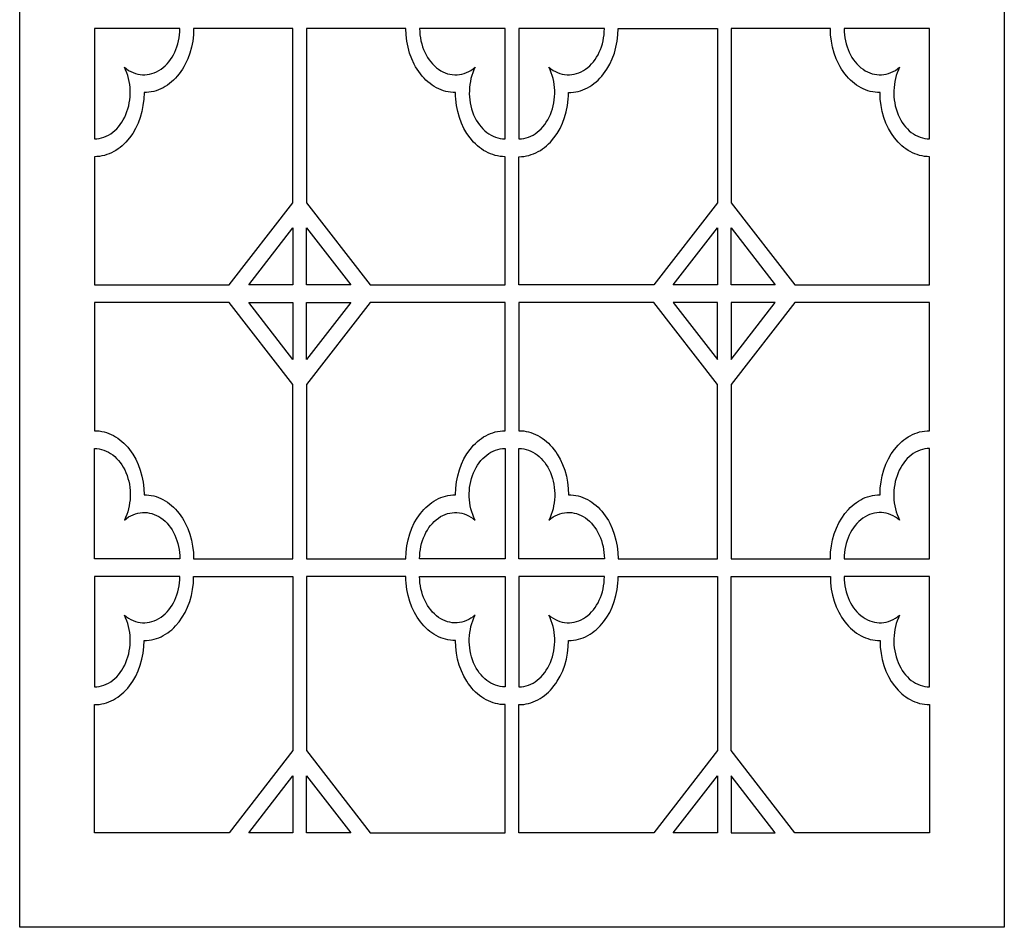
# Model space of a CAD drawing. Extents: x -93 to 93, y -124 to 124.
# Drawn here: x 36 to 93, y 10 to 63 of the extents above; entities that cross this region are included whole.
import ezdxf

# ---------------------------------------------------------------- set-up
doc = ezdxf.new("R2010")
doc.units = 0
doc.layers.add('PAGE_18', color=18, linetype='CONTINUOUS')

msp = doc.modelspace()

# ---------------------------------------------------------------- linework, layer by layer
at = {"layer": 'PAGE_18'}
for points in [[(36.248, 124.293), (93.475, 124.293), (93.475, 9.866), (36.248, 9.866)], [(40.589, 55.702), (40.732, 55.709), (40.873, 55.728), (41.012, 55.759), (41.148, 55.802), (41.281, 55.856), (41.411, 55.922), (41.536, 55.998), (41.657, 56.085), (41.774, 56.182), (41.885, 56.289), (41.991, 56.405), (42.091, 56.531), (42.184, 56.666), (42.271, 56.809), (42.35, 56.96), (42.422, 57.12), (42.485, 57.285), (42.54, 57.454), (42.584, 57.626), (42.62, 57.8), (42.647, 57.976), (42.664, 58.154), (42.672, 58.332), (42.671, 58.51), (42.66, 58.687), (42.641, 58.864), (42.612, 59.038), (42.574, 59.211), (42.527, 59.38), (42.471, 59.546), (42.406, 59.708), (42.331, 59.866), (42.453, 59.77), (42.579, 59.686), (42.709, 59.614), (42.84, 59.554), (42.975, 59.505), (43.111, 59.469), (43.248, 59.443), (43.386, 59.43), (43.525, 59.429), (43.663, 59.439), (43.801, 59.462), (43.938, 59.496), (44.073, 59.543), (44.207, 59.601), (44.337, 59.672), (44.465, 59.754), (44.589, 59.848), (44.706, 59.951), (44.816, 60.063), (44.92, 60.183), (45.017, 60.312), (45.107, 60.448), (45.189, 60.591), (45.264, 60.741), (45.331, 60.896), (45.39, 61.058), (45.44, 61.224), (45.481, 61.395), (45.514, 61.57), (45.537, 61.749), (45.551, 61.931), (45.556, 62.115), (40.589, 62.115)], [(40.589, 47.22), (48.428, 47.22), (52.124, 51.994), (52.124, 62.115), (46.357, 62.115), (46.343, 61.747), (46.302, 61.385), (46.233, 61.032), (46.138, 60.69), (46.018, 60.362), (45.874, 60.05), (45.792, 59.9), (45.705, 59.755), (45.612, 59.616), (45.514, 59.482), (45.41, 59.355), (45.302, 59.235), (45.19, 59.123), (45.075, 59.018), (44.955, 58.92), (44.832, 58.831), (44.706, 58.749), (44.578, 58.676), (44.446, 58.61), (44.312, 58.553), (44.177, 58.504), (44.039, 58.464), (43.899, 58.433), (43.758, 58.41), (43.617, 58.396), (43.474, 58.391), (43.459, 58.011), (43.415, 57.641), (43.344, 57.285), (43.247, 56.943), (43.125, 56.617), (42.981, 56.31), (42.815, 56.024), (42.629, 55.759), (42.424, 55.519), (42.315, 55.409), (42.202, 55.305), (42.085, 55.208), (41.964, 55.118), (41.839, 55.036), (41.712, 54.961), (41.581, 54.894), (41.447, 54.836), (41.31, 54.786), (41.17, 54.744), (41.028, 54.711), (40.884, 54.687), (40.738, 54.673), (40.589, 54.668)], [(64.461, 47.22), (64.461, 54.668), (64.313, 54.673), (64.166, 54.687), (64.022, 54.71), (63.88, 54.743), (63.741, 54.785), (63.604, 54.835), (63.47, 54.893), (63.339, 54.96), (63.211, 55.035), (63.087, 55.117), (62.966, 55.207), (62.849, 55.303), (62.736, 55.407), (62.627, 55.518), (62.422, 55.758), (62.236, 56.023), (62.07, 56.31), (61.926, 56.617), (61.804, 56.942), (61.707, 57.285), (61.636, 57.641), (61.592, 58.011), (61.581, 58.2), (61.577, 58.391), (61.434, 58.396), (61.292, 58.409), (61.152, 58.432), (61.012, 58.463), (60.875, 58.503), (60.739, 58.552), (60.605, 58.609), (60.474, 58.674), (60.345, 58.747), (60.22, 58.829), (60.097, 58.918), (59.978, 59.015), (59.862, 59.12), (59.75, 59.233), (59.642, 59.353), (59.539, 59.48), (59.44, 59.613), (59.347, 59.753), (59.26, 59.897), (59.179, 60.047), (59.034, 60.36), (58.913, 60.688), (58.818, 61.031), (58.75, 61.385), (58.708, 61.747), (58.693, 62.115), (52.926, 62.115), (52.926, 51.994), (56.622, 47.22)], [(64.461, 55.702), (64.461, 62.115), (59.494, 62.115), (59.5, 61.93), (59.514, 61.748), (59.539, 61.569), (59.572, 61.394), (59.614, 61.222), (59.665, 61.055), (59.724, 60.893), (59.791, 60.736), (59.866, 60.586), (59.949, 60.442), (60.039, 60.305), (60.137, 60.177), (60.241, 60.056), (60.352, 59.944), (60.469, 59.841), (60.593, 59.749), (60.721, 59.667), (60.851, 59.597), (60.985, 59.539), (61.12, 59.493), (61.256, 59.459), (61.393, 59.436), (61.531, 59.426), (61.669, 59.428), (61.807, 59.441), (61.943, 59.466), (62.079, 59.503), (62.212, 59.552), (62.343, 59.613), (62.472, 59.685), (62.598, 59.77), (62.719, 59.866), (62.645, 59.708), (62.58, 59.545), (62.524, 59.378), (62.478, 59.208), (62.44, 59.035), (62.411, 58.859), (62.392, 58.682), (62.382, 58.503), (62.381, 58.324), (62.389, 58.146), (62.406, 57.967), (62.433, 57.791), (62.469, 57.616), (62.514, 57.444), (62.569, 57.275), (62.633, 57.109), (62.705, 56.95), (62.785, 56.799), (62.872, 56.657), (62.965, 56.523), (63.065, 56.397), (63.17, 56.282), (63.281, 56.175), (63.397, 56.079), (63.517, 55.993), (63.642, 55.917), (63.771, 55.852), (63.904, 55.799), (64.039, 55.757), (64.178, 55.726), (64.318, 55.708)], [(65.262, 62.115), (65.262, 55.702), (65.405, 55.709), (65.546, 55.728), (65.684, 55.759), (65.82, 55.802), (65.953, 55.856), (66.083, 55.922), (66.208, 55.998), (66.329, 56.085), (66.446, 56.182), (66.557, 56.289), (66.663, 56.405), (66.762, 56.531), (66.856, 56.666), (66.942, 56.809), (67.022, 56.96), (67.094, 57.12), (67.157, 57.285), (67.211, 57.454), (67.256, 57.626), (67.292, 57.8), (67.318, 57.976), (67.336, 58.154), (67.344, 58.332), (67.343, 58.51), (67.332, 58.687), (67.313, 58.864), (67.284, 59.038), (67.247, 59.211), (67.2, 59.38), (67.143, 59.546), (67.078, 59.708), (67.004, 59.866), (67.126, 59.77), (67.252, 59.686), (67.381, 59.614), (67.513, 59.554), (67.648, 59.505), (67.784, 59.469), (67.921, 59.443), (68.059, 59.43), (68.198, 59.429), (68.336, 59.439), (68.474, 59.462), (68.611, 59.496), (68.746, 59.543), (68.879, 59.601), (69.01, 59.672), (69.138, 59.754), (69.261, 59.848), (69.378, 59.951), (69.489, 60.063), (69.593, 60.183), (69.69, 60.312), (69.779, 60.448), (69.862, 60.591), (69.936, 60.741), (70.003, 60.896), (70.062, 61.058), (70.112, 61.224), (70.153, 61.395), (70.186, 61.57), (70.21, 61.749), (70.224, 61.931), (70.228, 62.115)], [(73.101, 47.22), (65.262, 47.22), (65.262, 54.668), (65.41, 54.673), (65.557, 54.687), (65.701, 54.711), (65.843, 54.744), (65.983, 54.785), (66.12, 54.836), (66.254, 54.894), (66.385, 54.961), (66.513, 55.035), (66.637, 55.117), (66.758, 55.207), (66.875, 55.304), (66.988, 55.408), (67.097, 55.518), (67.302, 55.758), (67.488, 56.023), (67.654, 56.309), (67.798, 56.616), (67.92, 56.942), (68.017, 57.284), (68.088, 57.641), (68.131, 58.011), (68.142, 58.2), (68.146, 58.391), (68.289, 58.396), (68.431, 58.41), (68.572, 58.433), (68.711, 58.464), (68.849, 58.505), (68.985, 58.553), (69.119, 58.611), (69.25, 58.676), (69.379, 58.75), (69.504, 58.832), (69.627, 58.922), (69.746, 59.019), (69.862, 59.124), (69.974, 59.237), (70.082, 59.357), (70.185, 59.485), (70.284, 59.618), (70.377, 59.758), (70.546, 60.051), (70.69, 60.363), (70.811, 60.691), (70.905, 61.033), (70.974, 61.385), (71.016, 61.747), (71.03, 62.115), (76.797, 62.115), (76.797, 51.994)], [(89.133, 54.668), (88.985, 54.673), (88.838, 54.687), (88.694, 54.711), (88.552, 54.743), (88.413, 54.785), (88.276, 54.835), (88.142, 54.894), (88.011, 54.96), (87.883, 55.035), (87.759, 55.117), (87.638, 55.207), (87.521, 55.304), (87.408, 55.408), (87.299, 55.518), (87.095, 55.759), (86.909, 56.023), (86.743, 56.31), (86.598, 56.617), (86.477, 56.943), (86.38, 57.285), (86.309, 57.641), (86.265, 58.011), (86.254, 58.2), (86.25, 58.391), (86.107, 58.396), (85.965, 58.409), (85.824, 58.432), (85.685, 58.463), (85.547, 58.503), (85.411, 58.552), (85.278, 58.609), (85.146, 58.674), (85.018, 58.747), (84.892, 58.829), (84.769, 58.918), (84.65, 59.015), (84.534, 59.12), (84.422, 59.233), (84.314, 59.353), (84.211, 59.48), (84.112, 59.613), (84.019, 59.753), (83.932, 59.897), (83.851, 60.047), (83.706, 60.36), (83.586, 60.688), (83.491, 61.031), (83.422, 61.385), (83.38, 61.747), (83.365, 62.115), (77.598, 62.115), (77.598, 51.994), (81.295, 47.22), (89.133, 47.22)], [(89.133, 55.702), (89.133, 62.115), (84.167, 62.115), (84.172, 61.93), (84.187, 61.748), (84.211, 61.569), (84.244, 61.394), (84.286, 61.222), (84.337, 61.055), (84.396, 60.893), (84.464, 60.736), (84.539, 60.586), (84.621, 60.442), (84.712, 60.305), (84.809, 60.177), (84.913, 60.056), (85.024, 59.944), (85.142, 59.841), (85.265, 59.749), (85.393, 59.667), (85.524, 59.597), (85.657, 59.539), (85.792, 59.493), (85.929, 59.459), (86.066, 59.436), (86.204, 59.426), (86.341, 59.428), (86.479, 59.441), (86.615, 59.466), (86.751, 59.503), (86.884, 59.552), (87.015, 59.613), (87.144, 59.685), (87.269, 59.77), (87.391, 59.866), (87.317, 59.708), (87.252, 59.545), (87.197, 59.378), (87.15, 59.208), (87.112, 59.035), (87.084, 58.859), (87.064, 58.682), (87.054, 58.503), (87.053, 58.324), (87.061, 58.146), (87.079, 57.967), (87.105, 57.791), (87.141, 57.616), (87.187, 57.444), (87.241, 57.275), (87.305, 57.109), (87.377, 56.95), (87.457, 56.799), (87.544, 56.657), (87.637, 56.523), (87.737, 56.397), (87.842, 56.282), (87.953, 56.175), (88.069, 56.079), (88.19, 55.993), (88.315, 55.917), (88.443, 55.852), (88.576, 55.799), (88.711, 55.757), (88.85, 55.726), (88.99, 55.708)], [(52.124, 50.531), (52.124, 47.22), (49.561, 47.22)], [(52.926, 47.22), (52.926, 50.531), (55.489, 47.22)], [(76.797, 50.531), (76.797, 47.22), (74.234, 47.22)], [(77.598, 50.531), (80.162, 47.22), (77.598, 47.22)], [(43.474, 35.016), (43.616, 35.011), (43.758, 34.997), (43.899, 34.975), (44.038, 34.944), (44.176, 34.904), (44.312, 34.855), (44.445, 34.798), (44.576, 34.733), (44.705, 34.659), (44.831, 34.578), (44.953, 34.489), (45.072, 34.391), (45.188, 34.286), (45.3, 34.174), (45.408, 34.054), (45.512, 33.927), (45.61, 33.793), (45.703, 33.654), (45.791, 33.509), (45.872, 33.36), (46.017, 33.047), (46.137, 32.718), (46.232, 32.376), (46.301, 32.022), (46.343, 31.66), (46.357, 31.292), (52.124, 31.292), (52.124, 41.414), (48.428, 46.186), (40.589, 46.186), (40.589, 38.739), (40.732, 38.734), (40.874, 38.721), (41.015, 38.698), (41.155, 38.667), (41.292, 38.627), (41.428, 38.578), (41.562, 38.521), (41.693, 38.456), (41.822, 38.382), (41.948, 38.3), (42.07, 38.211), (42.19, 38.114), (42.305, 38.009), (42.417, 37.896), (42.525, 37.776), (42.628, 37.649), (42.727, 37.515), (42.82, 37.376), (42.989, 37.082), (43.133, 36.769), (43.254, 36.441), (43.349, 36.099), (43.417, 35.745), (43.459, 35.384)], [(49.561, 46.186), (52.124, 46.186), (52.124, 42.876)], [(64.461, 38.739), (64.461, 46.186), (56.622, 46.186), (52.926, 41.414), (52.926, 31.292), (58.693, 31.292), (58.708, 31.673), (58.751, 32.042), (58.822, 32.399), (58.919, 32.741), (59.041, 33.066), (59.185, 33.373), (59.352, 33.659), (59.538, 33.924), (59.743, 34.164), (59.852, 34.275), (59.965, 34.378), (60.082, 34.475), (60.203, 34.565), (60.327, 34.647), (60.455, 34.722), (60.586, 34.789), (60.72, 34.847), (60.857, 34.898), (60.996, 34.939), (61.138, 34.972), (61.282, 34.996), (61.429, 35.011), (61.577, 35.016), (61.592, 35.396), (61.635, 35.766), (61.706, 36.122), (61.803, 36.464), (61.925, 36.79), (62.069, 37.096), (62.235, 37.383), (62.422, 37.647), (62.627, 37.888), (62.736, 37.998), (62.849, 38.102), (62.966, 38.199), (63.086, 38.289), (63.211, 38.371), (63.339, 38.446), (63.47, 38.512), (63.604, 38.571), (63.741, 38.621), (63.88, 38.663), (64.022, 38.696), (64.166, 38.719), (64.313, 38.734)], [(52.926, 46.186), (55.489, 46.186), (52.926, 42.876)], [(76.797, 41.414), (73.101, 46.186), (65.262, 46.186), (65.262, 38.739), (65.405, 38.734), (65.547, 38.721), (65.688, 38.698), (65.827, 38.667), (65.965, 38.627), (66.1, 38.578), (66.234, 38.521), (66.365, 38.456), (66.494, 38.382), (66.62, 38.3), (66.742, 38.211), (66.862, 38.114), (66.978, 38.009), (67.089, 37.896), (67.197, 37.776), (67.301, 37.649), (67.4, 37.515), (67.493, 37.376), (67.661, 37.082), (67.806, 36.769), (67.926, 36.441), (68.021, 36.099), (68.09, 35.745), (68.132, 35.384), (68.146, 35.016), (68.289, 35.011), (68.431, 34.997), (68.571, 34.975), (68.711, 34.944), (68.848, 34.904), (68.984, 34.855), (69.118, 34.798), (69.249, 34.733), (69.377, 34.659), (69.503, 34.578), (69.626, 34.489), (69.745, 34.391), (69.861, 34.286), (69.973, 34.174), (70.081, 34.054), (70.184, 33.927), (70.283, 33.793), (70.376, 33.654), (70.463, 33.509), (70.544, 33.36), (70.689, 33.047), (70.809, 32.718), (70.904, 32.376), (70.973, 32.022), (71.015, 31.66), (71.03, 31.292), (76.797, 31.292)], [(76.797, 42.876), (76.797, 46.186), (74.234, 46.186)], [(77.598, 41.414), (77.598, 31.292), (83.365, 31.292), (83.38, 31.673), (83.424, 32.042), (83.495, 32.399), (83.592, 32.741), (83.714, 33.066), (83.858, 33.373), (84.024, 33.659), (84.211, 33.924), (84.416, 34.164), (84.525, 34.275), (84.638, 34.378), (84.755, 34.475), (84.876, 34.565), (85, 34.647), (85.128, 34.722), (85.259, 34.789), (85.393, 34.847), (85.529, 34.898), (85.669, 34.939), (85.811, 34.972), (85.955, 34.996), (86.101, 35.011), (86.25, 35.016), (86.264, 35.396), (86.308, 35.766), (86.379, 36.122), (86.476, 36.464), (86.597, 36.79), (86.742, 37.096), (86.908, 37.383), (87.094, 37.647), (87.299, 37.888), (87.408, 37.998), (87.521, 38.102), (87.638, 38.199), (87.759, 38.289), (87.883, 38.371), (88.011, 38.446), (88.142, 38.512), (88.276, 38.571), (88.413, 38.621), (88.552, 38.663), (88.694, 38.696), (88.838, 38.719), (88.985, 38.734), (89.133, 38.739), (89.133, 46.186), (81.295, 46.186)], [(77.598, 42.876), (80.162, 46.186), (77.598, 46.186)], [(40.589, 37.705), (40.732, 37.699), (40.873, 37.681), (41.011, 37.65), (41.147, 37.608), (41.28, 37.555), (41.409, 37.49), (41.535, 37.415), (41.656, 37.329), (41.772, 37.233), (41.884, 37.127), (41.99, 37.011), (42.09, 36.886), (42.183, 36.752), (42.271, 36.61), (42.35, 36.459), (42.423, 36.3), (42.486, 36.136), (42.541, 35.967), (42.585, 35.795), (42.621, 35.62), (42.647, 35.443), (42.664, 35.264), (42.672, 35.085), (42.67, 34.905), (42.66, 34.726), (42.64, 34.548), (42.611, 34.372), (42.573, 34.199), (42.526, 34.028), (42.47, 33.861), (42.405, 33.698), (42.331, 33.54), (42.453, 33.637), (42.578, 33.721), (42.707, 33.794), (42.838, 33.855), (42.972, 33.904), (43.108, 33.942), (43.245, 33.968), (43.383, 33.982), (43.521, 33.984), (43.659, 33.974), (43.797, 33.952), (43.933, 33.919), (44.068, 33.873), (44.202, 33.816), (44.332, 33.746), (44.46, 33.665), (44.583, 33.572), (44.701, 33.469), (44.811, 33.357), (44.915, 33.235), (45.012, 33.106), (45.102, 32.969), (45.185, 32.824), (45.26, 32.673), (45.327, 32.516), (45.386, 32.353), (45.437, 32.186), (45.479, 32.014), (45.512, 31.838), (45.536, 31.658), (45.551, 31.477), (45.556, 31.292), (40.589, 31.292)], [(59.494, 31.292), (59.499, 31.476), (59.513, 31.658), (59.537, 31.837), (59.569, 32.012), (59.611, 32.184), (59.661, 32.351), (59.719, 32.512), (59.786, 32.669), (59.86, 32.819), (59.942, 32.963), (60.032, 33.1), (60.129, 33.229), (60.232, 33.35), (60.343, 33.462), (60.459, 33.565), (60.582, 33.658), (60.71, 33.74), (60.841, 33.81), (60.974, 33.868), (61.11, 33.914), (61.247, 33.948), (61.385, 33.97), (61.524, 33.98), (61.663, 33.978), (61.801, 33.964), (61.939, 33.939), (62.076, 33.902), (62.21, 33.853), (62.342, 33.792), (62.471, 33.72), (62.597, 33.636), (62.719, 33.54), (62.645, 33.698), (62.58, 33.86), (62.523, 34.026), (62.476, 34.196), (62.438, 34.369), (62.409, 34.544), (62.389, 34.721), (62.378, 34.899), (62.377, 35.077), (62.384, 35.256), (62.401, 35.433), (62.427, 35.61), (62.462, 35.784), (62.507, 35.956), (62.561, 36.125), (62.624, 36.29), (62.696, 36.449), (62.775, 36.6), (62.862, 36.743), (62.956, 36.877), (63.056, 37.003), (63.163, 37.119), (63.275, 37.226), (63.392, 37.322), (63.513, 37.409), (63.639, 37.485), (63.769, 37.551), (63.902, 37.605), (64.039, 37.648), (64.178, 37.679), (64.319, 37.698), (64.461, 37.705), (64.461, 31.292)], [(65.262, 37.705), (65.405, 37.699), (65.545, 37.681), (65.684, 37.65), (65.82, 37.608), (65.952, 37.555), (66.082, 37.49), (66.207, 37.415), (66.328, 37.329), (66.445, 37.233), (66.556, 37.127), (66.662, 37.011), (66.762, 36.886), (66.856, 36.752), (66.943, 36.61), (67.022, 36.459), (67.095, 36.3), (67.158, 36.136), (67.213, 35.967), (67.257, 35.795), (67.293, 35.62), (67.319, 35.443), (67.336, 35.264), (67.344, 35.085), (67.343, 34.905), (67.332, 34.726), (67.312, 34.548), (67.283, 34.372), (67.245, 34.199), (67.198, 34.028), (67.142, 33.861), (67.077, 33.698), (67.004, 33.54), (67.125, 33.637), (67.251, 33.721), (67.379, 33.794), (67.511, 33.855), (67.645, 33.904), (67.78, 33.942), (67.917, 33.968), (68.055, 33.982), (68.193, 33.984), (68.332, 33.974), (68.469, 33.952), (68.606, 33.919), (68.741, 33.873), (68.874, 33.816), (69.005, 33.746), (69.133, 33.665), (69.256, 33.572), (69.373, 33.469), (69.484, 33.357), (69.588, 33.235), (69.685, 33.106), (69.775, 32.969), (69.858, 32.824), (69.933, 32.673), (70, 32.516), (70.059, 32.353), (70.109, 32.186), (70.151, 32.014), (70.184, 31.838), (70.208, 31.658), (70.223, 31.477), (70.228, 31.292), (65.262, 31.292)], [(89.133, 31.292), (89.133, 37.705), (88.99, 37.698), (88.849, 37.679), (88.711, 37.648), (88.575, 37.605), (88.442, 37.55), (88.312, 37.485), (88.187, 37.408), (88.066, 37.322), (87.949, 37.225), (87.838, 37.118), (87.732, 37.001), (87.632, 36.876), (87.539, 36.741), (87.452, 36.598), (87.373, 36.447), (87.301, 36.287), (87.238, 36.122), (87.183, 35.953), (87.139, 35.781), (87.103, 35.606), (87.076, 35.43), (87.059, 35.253), (87.051, 35.075), (87.052, 34.897), (87.063, 34.719), (87.082, 34.543), (87.111, 34.368), (87.149, 34.196), (87.196, 34.026), (87.252, 33.86), (87.317, 33.698), (87.391, 33.54), (87.269, 33.636), (87.143, 33.72), (87.014, 33.792), (86.882, 33.853), (86.748, 33.901), (86.612, 33.938), (86.474, 33.963), (86.336, 33.977), (86.198, 33.978), (86.059, 33.967), (85.921, 33.945), (85.784, 33.91), (85.649, 33.864), (85.516, 33.805), (85.385, 33.735), (85.257, 33.653), (85.134, 33.559), (85.017, 33.456), (84.906, 33.344), (84.802, 33.224), (84.706, 33.095), (84.616, 32.959), (84.534, 32.816), (84.459, 32.666), (84.392, 32.51), (84.334, 32.349), (84.284, 32.183), (84.242, 32.012), (84.209, 31.837), (84.186, 31.658), (84.172, 31.477), (84.167, 31.292)], [(40.589, 30.257), (40.589, 23.845), (40.732, 23.851), (40.873, 23.87), (41.012, 23.901), (41.148, 23.944), (41.281, 23.999), (41.41, 24.064), (41.536, 24.141), (41.657, 24.228), (41.774, 24.325), (41.885, 24.432), (41.991, 24.548), (42.09, 24.674), (42.184, 24.808), (42.27, 24.952), (42.35, 25.103), (42.422, 25.263), (42.485, 25.428), (42.539, 25.597), (42.584, 25.769), (42.62, 25.943), (42.647, 26.119), (42.664, 26.297), (42.672, 26.475), (42.671, 26.653), (42.66, 26.83), (42.641, 27.007), (42.612, 27.181), (42.574, 27.354), (42.527, 27.524), (42.471, 27.69), (42.406, 27.852), (42.331, 28.009), (42.453, 27.914), (42.579, 27.83), (42.709, 27.758), (42.84, 27.697), (42.975, 27.648), (43.111, 27.612), (43.248, 27.586), (43.386, 27.573), (43.525, 27.572), (43.663, 27.582), (43.801, 27.605), (43.938, 27.639), (44.073, 27.686), (44.207, 27.744), (44.337, 27.814), (44.465, 27.897), (44.589, 27.99), (44.706, 28.093), (44.816, 28.205), (44.92, 28.326), (45.017, 28.454), (45.107, 28.59), (45.189, 28.734), (45.264, 28.883), (45.331, 29.039), (45.39, 29.2), (45.44, 29.367), (45.481, 29.538), (45.514, 29.713), (45.537, 29.891), (45.551, 30.073), (45.556, 30.257)], [(40.589, 22.811), (40.733, 22.815), (40.875, 22.829), (41.016, 22.852), (41.155, 22.883), (41.293, 22.923), (41.429, 22.972), (41.563, 23.029), (41.694, 23.095), (41.823, 23.169), (41.948, 23.25), (42.071, 23.34), (42.19, 23.438), (42.306, 23.543), (42.418, 23.656), (42.526, 23.776), (42.63, 23.904), (42.728, 24.037), (42.821, 24.177), (42.99, 24.47), (43.135, 24.782), (43.255, 25.11), (43.349, 25.452), (43.418, 25.804), (43.46, 26.166), (43.474, 26.535), (43.622, 26.539), (43.769, 26.554), (43.913, 26.578), (44.055, 26.61), (44.195, 26.652), (44.331, 26.702), (44.465, 26.761), (44.596, 26.827), (44.724, 26.902), (44.849, 26.984), (44.969, 27.074), (45.086, 27.17), (45.199, 27.274), (45.308, 27.384), (45.513, 27.625), (45.699, 27.889), (45.865, 28.175), (46.01, 28.482), (46.131, 28.808), (46.228, 29.15), (46.299, 29.507), (46.342, 29.876), (46.354, 30.066), (46.357, 30.257), (52.124, 30.257), (52.124, 20.136), (48.428, 15.363), (40.589, 15.363)], [(64.461, 22.811), (64.318, 22.815), (64.176, 22.829), (64.035, 22.851), (63.896, 22.883), (63.758, 22.923), (63.623, 22.972), (63.489, 23.029), (63.358, 23.094), (63.229, 23.168), (63.103, 23.249), (62.98, 23.339), (62.861, 23.436), (62.745, 23.541), (62.633, 23.654), (62.525, 23.774), (62.422, 23.901), (62.323, 24.035), (62.23, 24.174), (62.062, 24.468), (61.917, 24.781), (61.797, 25.109), (61.702, 25.451), (61.633, 25.804), (61.591, 26.166), (61.577, 26.535), (61.429, 26.539), (61.283, 26.554), (61.138, 26.577), (60.996, 26.61), (60.857, 26.651), (60.72, 26.702), (60.586, 26.76), (60.455, 26.827), (60.328, 26.901), (60.203, 26.984), (60.083, 27.073), (59.966, 27.17), (59.853, 27.274), (59.744, 27.385), (59.539, 27.625), (59.353, 27.89), (59.187, 28.176), (59.042, 28.483), (58.921, 28.809), (58.823, 29.151), (58.752, 29.508), (58.708, 29.877), (58.697, 30.066), (58.693, 30.257), (52.926, 30.257), (52.926, 20.136), (56.622, 15.363), (64.461, 15.363)], [(62.719, 28.009), (62.598, 27.913), (62.472, 27.829), (62.344, 27.756), (62.212, 27.695), (62.078, 27.646), (61.943, 27.608), (61.806, 27.582), (61.668, 27.568), (61.53, 27.566), (61.391, 27.576), (61.254, 27.597), (61.117, 27.631), (60.982, 27.676), (60.849, 27.734), (60.718, 27.803), (60.59, 27.885), (60.467, 27.978), (60.35, 28.081), (60.239, 28.193), (60.135, 28.314), (60.038, 28.443), (59.948, 28.581), (59.866, 28.725), (59.791, 28.876), (59.724, 29.033), (59.665, 29.196), (59.614, 29.364), (59.572, 29.536), (59.539, 29.712), (59.514, 29.891), (59.5, 30.073), (59.494, 30.257), (64.461, 30.257), (64.461, 23.845), (64.319, 23.851), (64.178, 23.869), (64.039, 23.899), (63.904, 23.941), (63.771, 23.995), (63.641, 24.059), (63.516, 24.135), (63.395, 24.221), (63.278, 24.317), (63.167, 24.423), (63.061, 24.539), (62.961, 24.664), (62.867, 24.797), (62.78, 24.94), (62.7, 25.091), (62.628, 25.249), (62.564, 25.414), (62.51, 25.583), (62.465, 25.755), (62.43, 25.93), (62.404, 26.107), (62.387, 26.286), (62.379, 26.465), (62.38, 26.645), (62.391, 26.824), (62.411, 27.001), (62.44, 27.178), (62.478, 27.351), (62.525, 27.522), (62.581, 27.689), (62.646, 27.852)], [(65.262, 30.257), (65.262, 23.845), (65.405, 23.851), (65.546, 23.87), (65.684, 23.901), (65.82, 23.944), (65.953, 23.999), (66.083, 24.064), (66.208, 24.141), (66.329, 24.228), (66.446, 24.325), (66.557, 24.432), (66.663, 24.548), (66.762, 24.674), (66.856, 24.808), (66.942, 24.952), (67.022, 25.103), (67.094, 25.263), (67.157, 25.428), (67.211, 25.597), (67.256, 25.769), (67.292, 25.943), (67.318, 26.119), (67.336, 26.297), (67.344, 26.475), (67.343, 26.653), (67.332, 26.83), (67.313, 27.007), (67.284, 27.181), (67.247, 27.354), (67.2, 27.524), (67.143, 27.69), (67.078, 27.852), (67.004, 28.009), (67.126, 27.914), (67.252, 27.83), (67.381, 27.758), (67.513, 27.697), (67.648, 27.648), (67.784, 27.612), (67.921, 27.586), (68.059, 27.573), (68.198, 27.572), (68.336, 27.582), (68.474, 27.605), (68.611, 27.639), (68.746, 27.686), (68.879, 27.744), (69.01, 27.814), (69.138, 27.897), (69.261, 27.99), (69.378, 28.093), (69.489, 28.205), (69.593, 28.326), (69.69, 28.454), (69.779, 28.59), (69.862, 28.734), (69.936, 28.883), (70.003, 29.039), (70.062, 29.2), (70.112, 29.367), (70.153, 29.538), (70.186, 29.713), (70.21, 29.891), (70.224, 30.073), (70.228, 30.257)], [(65.262, 22.811), (65.405, 22.815), (65.547, 22.829), (65.688, 22.852), (65.828, 22.883), (65.965, 22.923), (66.101, 22.972), (66.235, 23.029), (66.366, 23.095), (66.495, 23.169), (66.621, 23.25), (66.743, 23.34), (66.863, 23.438), (66.979, 23.543), (67.091, 23.656), (67.198, 23.776), (67.302, 23.904), (67.401, 24.037), (67.494, 24.177), (67.662, 24.47), (67.807, 24.782), (67.927, 25.11), (68.022, 25.452), (68.09, 25.804), (68.132, 26.166), (68.146, 26.535), (68.294, 26.539), (68.441, 26.554), (68.585, 26.578), (68.727, 26.61), (68.867, 26.652), (69.004, 26.702), (69.138, 26.761), (69.269, 26.827), (69.397, 26.902), (69.521, 26.984), (69.642, 27.074), (69.759, 27.17), (69.872, 27.274), (69.981, 27.384), (70.186, 27.625), (70.372, 27.889), (70.538, 28.175), (70.682, 28.482), (70.804, 28.808), (70.9, 29.15), (70.971, 29.507), (71.015, 29.876), (71.026, 30.066), (71.03, 30.257), (76.797, 30.257), (76.797, 20.136), (73.101, 15.363), (65.262, 15.363)], [(81.295, 15.363), (77.598, 20.136), (77.598, 30.257), (83.365, 30.257), (83.38, 29.889), (83.421, 29.528), (83.49, 29.175), (83.585, 28.833), (83.705, 28.504), (83.85, 28.192), (83.932, 28.043), (84.019, 27.898), (84.112, 27.759), (84.21, 27.625), (84.314, 27.498), (84.422, 27.378), (84.534, 27.265), (84.65, 27.16), (84.769, 27.063), (84.892, 26.973), (85.017, 26.892), (85.146, 26.818), (85.277, 26.753), (85.411, 26.695), (85.547, 26.647), (85.684, 26.607), (85.824, 26.575), (85.965, 26.553), (86.107, 26.539), (86.25, 26.535), (86.265, 26.154), (86.308, 25.784), (86.38, 25.427), (86.476, 25.084), (86.598, 24.759), (86.742, 24.452), (86.908, 24.165), (87.094, 23.9), (87.299, 23.66), (87.408, 23.55), (87.521, 23.446), (87.638, 23.349), (87.758, 23.259), (87.883, 23.177), (88.01, 23.103), (88.141, 23.036), (88.275, 22.978), (88.412, 22.927), (88.552, 22.886), (88.694, 22.853), (88.838, 22.83), (88.985, 22.815), (89.133, 22.811), (89.133, 15.363)], [(87.391, 28.009), (87.317, 27.851), (87.253, 27.689), (87.197, 27.522), (87.15, 27.351), (87.112, 27.178), (87.084, 27.002), (87.064, 26.824), (87.054, 26.646), (87.053, 26.467), (87.061, 26.288), (87.079, 26.11), (87.106, 25.933), (87.142, 25.758), (87.187, 25.586), (87.241, 25.417), (87.305, 25.252), (87.378, 25.093), (87.457, 24.942), (87.544, 24.799), (87.637, 24.665), (87.737, 24.54), (87.842, 24.424), (87.953, 24.318), (88.069, 24.222), (88.19, 24.136), (88.315, 24.06), (88.443, 23.995), (88.576, 23.942), (88.711, 23.899), (88.85, 23.869), (88.99, 23.851), (89.133, 23.845), (89.133, 30.257), (84.167, 30.257), (84.172, 30.073), (84.187, 29.891), (84.211, 29.712), (84.244, 29.536), (84.287, 29.365), (84.337, 29.198), (84.396, 29.036), (84.464, 28.879), (84.539, 28.729), (84.622, 28.585), (84.712, 28.449), (84.809, 28.32), (84.913, 28.199), (85.024, 28.087), (85.142, 27.985), (85.265, 27.892), (85.393, 27.81), (85.524, 27.74), (85.657, 27.682), (85.792, 27.636), (85.929, 27.602), (86.066, 27.579), (86.204, 27.569), (86.341, 27.571), (86.479, 27.584), (86.615, 27.609), (86.751, 27.646), (86.884, 27.695), (87.015, 27.756), (87.144, 27.829), (87.269, 27.913)], [(52.124, 18.674), (52.124, 15.363), (49.561, 15.363)], [(52.926, 18.674), (55.489, 15.363), (52.926, 15.363)], [(76.797, 18.674), (76.797, 15.363), (74.234, 15.363)], [(80.162, 15.363), (77.598, 18.674), (77.598, 15.363)]]:
    msp.add_lwpolyline(points, close=True, dxfattribs=at)

doc.saveas('drawing.dxf')
